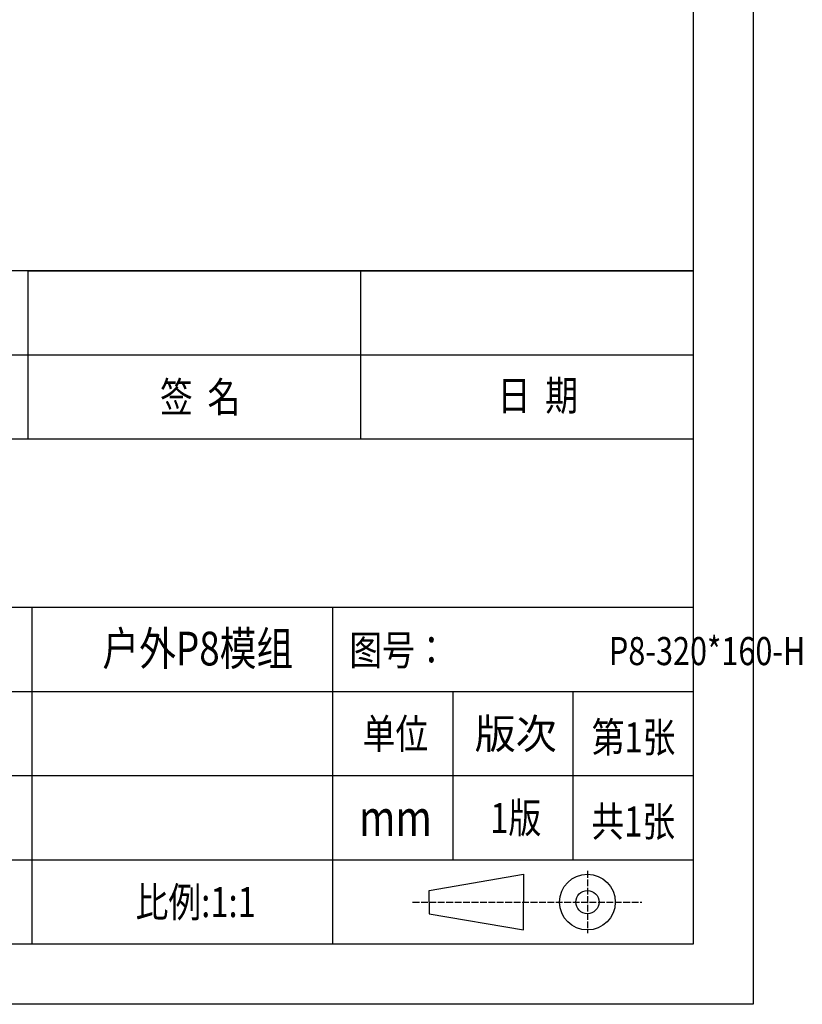
# Model space of a CAD drawing. Units: millimetres. Extents: x 5125 to 5769, y 129 to 578.
# Drawn here: x 5630 to 5769, y 129 to 304 of the extents above; entities that cross this region are included whole.
import ezdxf

# ---------------------------------------------------------------- set-up
doc = ezdxf.new("R2010")
doc.units = ezdxf.units.MM
doc.linetypes.add('ACAD_ISO02W100', pattern=[15, 12, -3])
doc.styles.get("Standard").update_dxf_attribs({"font": 'arial.ttf'})

msp = doc.modelspace()

# ---------------------------------------------------------------- linework, layer by layer
for p, q in [((5760.05, 578.16), (5760.05, 128.89)), ((5749.35, 567.47), (5749.35, 139.59)), ((5749.35, 259.4), (5599.6, 259.4)), ((5631.01, 229.39), (5631.01, 259.4)), ((5749.35, 244.42), (5599.6, 244.42)), ((5749.35, 229.44), (5599.6, 229.44)), ((5749.35, 199.49), (5599.6, 199.49)), ((5631.69, 199.49), (5631.69, 139.59)), ((5685.17, 199.49), (5685.17, 154.57)), ((5749.35, 184.52), (5599.6, 184.52)), ((5706.57, 184.52), (5706.57, 154.57)), ((5727.96, 184.52), (5727.96, 154.57)), ((5749.35, 169.54), (5599.6, 169.54)), ((5749.35, 154.57), (5599.6, 154.57)), ((5685.17, 154.57), (5685.17, 139.59)), ((5702.35, 149.15), (5719.19, 152.04)), ((5719.19, 152.04), (5719.19, 147.08)), ((5702.35, 147.08), (5702.35, 149.15)), ((5702.35, 147.08), (5702.35, 145)), ((5719.19, 142.12), (5719.19, 147.08)), ((5702.35, 145), (5719.19, 142.12)), ((5749.35, 139.59), (5178.14, 139.59)), ((5760.05, 128.89), (5124.65, 128.89))]:
    msp.add_line(p, q)
at = {"ltscale": 0.3}
for p, q in [((5631.01, 259.4), (5749.35, 259.4)), ((5690.18, 259.4), (5690.18, 229.44))]:
    msp.add_line(p, q, dxfattribs=at)
at = {"linetype": 'ACAD_ISO02W100', "ltscale": 0.1}
for p, q in [((5730.54, 152.62), (5730.54, 141.54)), ((5699.43, 147.08), (5740.21, 147.08))]:
    msp.add_line(p, q, dxfattribs=at)
for radius in [4.96, 2.07]:
    msp.add_circle((5730.54, 147.08), radius)

# ---------------------------------------------------------------- texts
at = {"attachment_point": 5}
for s, width, insert, char_height in [('{\\fSimSun|b0|i0|c134|p2;\\W0.8;签  名}', 25.8242, (5661.62, 236.93), 5.3485), ('{\\fSimSun|b0|i0|c134|p2;\\W0.8;日  期 }', 29.0371, (5721.72, 237.23), 5.3485), ('{\\fSimSun|b0|i0|c134|p2;\\W0.8;图号：}', 15.7307, (5696.94, 191.92), 5.3485), ('{\\fSimSun|b0|i0|c134|p2;版次}', 25.8242, (5717.78, 177.03), 5.3485), ('{\\fSimSun|b0|i0|c134|p2;\\W0.8;单位}', 25.8242, (5696.38, 177.03), 5.3485), ('{\\fSimSun|b0|i0|c134|p2;\\W0.8;第1张}', 25.8242, (5738.76, 176.4), 5.3485), ('{\\fSimSun|b0|i0|c134|p54;\\W0.8;1版}', 9.1144, (5717.78, 162.05), 5.3485), ('{\\fSimSun|b0|i0|c134|p2;\\W0.8;共1张}', 25.8242, (5738.7, 161.42), 5.3485), ('{\\fSimSun|b0|i0|c0|p2;\\W0.8;mm}', 9.1144, (5696.38, 162.05), 6.4182)]:
    msp.add_mtext_dynamic_manual_height_columns(s, width=width, gutter_width=7.6, heights=[4.81], dxfattribs=dict(at, insert=insert, char_height=char_height))
for s, insert, char_height, width in [('{\\fSimSun|b0|i0|c134|p2;\\W0.8;户外P8模组}', (5661.21, 192.2), 6, 86.0905), ('{\\fSimSun|b0|i0|c134|p2;\\W0.8;P8-320*160-H}', (5751.85, 191.75), 5, 86.0905), ('{\\fSimSun|b0|i0|c134|p2;\\W0.8;比例\\fSimSun|b0|i0|c0|p2;:\\fSimSun|b0|i0|c134|p2;1:1\\fSTFangsong|b0|i0|c134|p2;  }', (5660.83, 147.08), 5.34848, 30.1594)]:
    msp.add_mtext(s, dxfattribs=dict(at, insert=insert, char_height=char_height, width=width))

doc.saveas('drawing.dxf')
